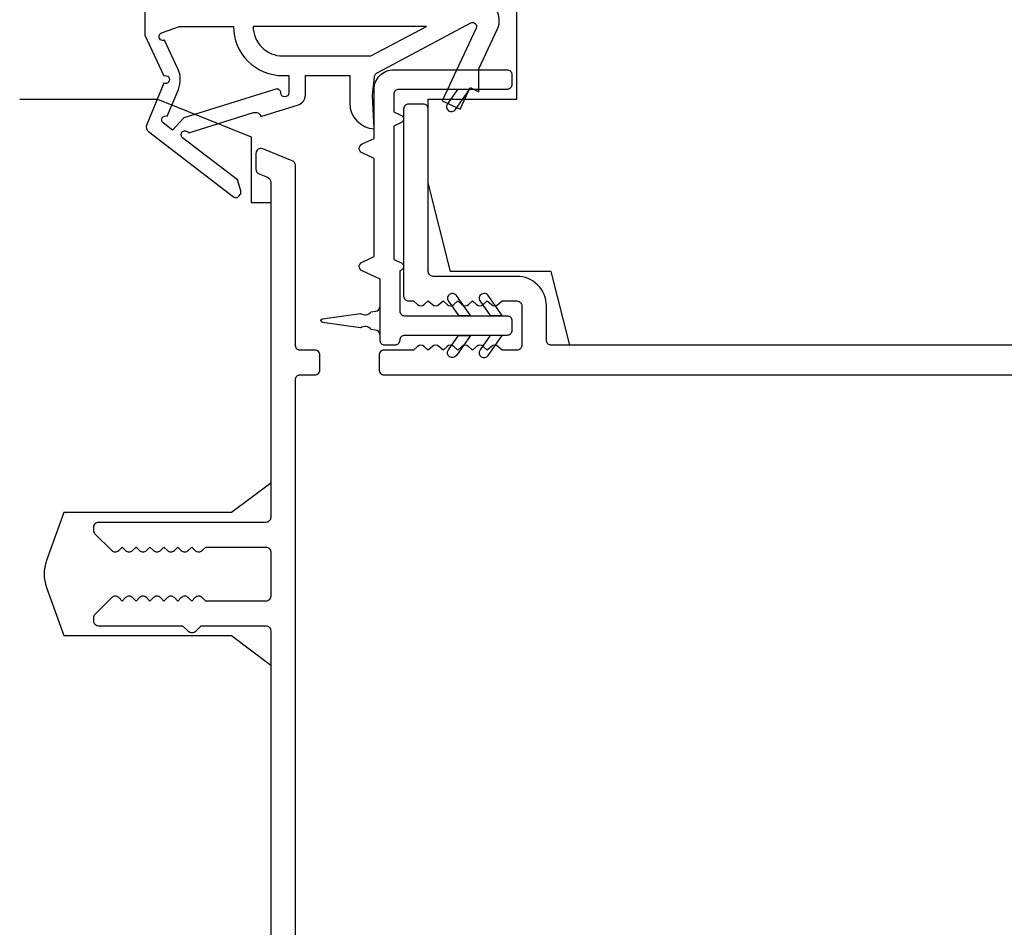
# Model space of a CAD drawing. Extents: x 3441 to 12517, y -874 to 5645.
# Drawn here: x 7868 to 7918, y 4621 to 4667 of the extents above; entities that cross this region are included whole.
import ezdxf

# ---------------------------------------------------------------- set-up
doc = ezdxf.new("R2010")
doc.units = 0
doc.header["$LTSCALE"] = 250
doc.header["$MEASUREMENT"] = 0
doc.layers.add('MISCELLANEOUS', color=6, linetype='CONTINUOUS')
doc.layers.add('Visible (ANSI)', color=7, linetype='CONTINUOUS', lineweight=25)

msp = doc.modelspace()

# ---------------------------------------------------------------- linework, layer by layer
at = {"layer": 'MISCELLANEOUS', "color": 1}
msp.add_lwpolyline([(7873.975, 4668.131), (7873.975, 4666.381), (7874.94, 4664.312, -1.57384), (7874.939, 4663.95), (7874.063, 4661.844, 0.339454), (7874.158, 4661.491), (7878.471, 4658.172, 0.414214), (7878.752, 4658.209), (7878.813, 4658.288, 0.244698), (7878.845, 4658.47), (7878.67, 4659.029), (7875.888, 4661.169, -1), (7876.132, 4661.486), (7876.211, 4661.425), (7879.49, 4662.452, -0.414214), (7879.866, 4662.256), (7881.775, 4662.854, 0.327819), (7882.125, 4663.331), (7882.125, 4664.331), (7884.375, 4664.331), (7884.375, 4662.93, 0.400552), (7885.614, 4661.631), (7885.525, 4663.331), (7885.64, 4664.268, -0.244698), (7885.797, 4664.496), (7890.521, 4667.008, -0.719897), (7890.796, 4666.746), (7889.074, 4663.054), (7889.98, 4662.631), (7890.487, 4663.719), (7890.94, 4663.507), (7890.931, 4664.67), (7891.881, 4666.708, 0.548619), (7890.975, 4668.131)], format="xyb", dxfattribs=at)
for points in [[(7874.974, 4666.133, -1.044614), (7874.821, 4666.502), (7875.725, 4666.831), (7878.471, 4666.831, 0.414214), (7880.971, 4664.331), (7881.275, 4664.331), (7881.275, 4663.452, -1), (7880.875, 4663.452, 0.506229), (7880.615, 4663.643), (7875.957, 4662.184), (7875.382, 4661.558), (7874.907, 4661.924, -0.876976), (7875.106, 4662.267), (7875.673, 4663.632, 0.210583), (7875.651, 4664.68)], [(7880.971, 4665.331), (7885.45, 4665.331), (7888.271, 4666.831), (7879.471, 4666.831, 0.414214)]]:
    msp.add_lwpolyline(points, format="xyb", close=True, dxfattribs=at)
at = {"layer": 'Visible (ANSI)'}
msp.add_lwpolyline([(7959.114, 4658.631), (7964.614, 4658.631), (7964.614, 4651.631), (7959.614, 4650.631), (7895.549, 4650.631), (7894.614, 4654.381), (7889.486, 4654.381), (7888.364, 4658.881), (7888.364, 4663.131), (7892.864, 4663.131), (7892.864, 4668.131), (7872.114, 4668.131, -0.414214), (7871.614, 4668.631), (7871.614, 4708.131), (7872.614, 4709.131), (7965.614, 4709.131), (7966.614, 4708.131), (7966.614, 4664.631), (7959.114, 4664.631)], format="xyb", close=True, dxfattribs=at)
at = {"layer": 'Visible (ANSI)', "color": 1}
for points in [[(7885.008, 4654.858), (7885.614, 4655.14), (7885.614, 4660.122), (7885.008, 4660.404, -0.63707), (7885.008, 4660.858), (7885.614, 4661.14), (7885.614, 4663.631, -0.414214), (7886.614, 4664.631), (7892.364, 4664.631, -0.414214), (7892.614, 4664.381), (7892.614, 4663.881, -0.414214), (7892.364, 4663.631), (7886.864, 4663.631, 0.414214), (7886.614, 4663.381), (7886.614, 4662.492), (7886.999, 4662.312, -0.63707), (7886.999, 4661.95), (7886.614, 4661.77), (7886.614, 4654.992), (7886.999, 4654.812, -0.63707), (7886.999, 4654.45), (7886.914, 4654.41), (7886.914, 4652.381, 0.414214), (7887.164, 4652.131), (7892.364, 4652.131, -0.414214), (7892.614, 4651.881), (7892.614, 4651.381, -0.414214), (7892.364, 4651.131), (7887.164, 4651.131, 0.414214), (7886.914, 4650.881, -0.414214), (7886.664, 4650.631), (7886.164, 4650.631, -0.414214), (7885.914, 4650.881), (7885.914, 4653.982), (7885.008, 4654.404, -0.63707)], [(7889.335, 4662.894, 1), (7889.744, 4662.608), (7890.454, 4663.621), (7889.843, 4663.621)], [(7889.794, 4653.154, 1), (7889.385, 4652.868), (7889.893, 4652.141), (7890.504, 4652.141)], [(7891.405, 4653.154, 1), (7890.995, 4652.868), (7891.504, 4652.141), (7892.114, 4652.141)], [(7883, 4651.98), (7884.928, 4652.251, 0.387928), (7885.462, 4652.326), (7885.69, 4652.358, 0.346008), (7885.904, 4652.581), (7885.904, 4651.181, 0.346008), (7885.69, 4651.404), (7885.462, 4651.436, 0.387928), (7884.928, 4651.511), (7883, 4651.782, -0.869287)], [(7889.385, 4650.394), (7889.893, 4651.121), (7890.504, 4651.121), (7889.794, 4650.108, -1)], [(7890.995, 4650.394, 1), (7891.405, 4650.108), (7892.114, 4651.121), (7891.504, 4651.121)]]:
    msp.add_lwpolyline(points, format="xyb", close=True, dxfattribs=at)
at = {"layer": 'Visible (ANSI)'}
msp.add_lwpolyline([(7867.614, 4663.131), (7874.614, 4663.131), (7879.364, 4661.212), (7879.364, 4657.881), (7880.364, 4657.881), (7880.364, 4643.631), (7878.364, 4642.131), (7869.864, 4642.131), (7868.976, 4639.69, 0.176327), (7868.976, 4638.322), (7869.864, 4635.881), (7878.364, 4635.881), (7880.364, 4634.381), (7880.364, 4595.381, -0.414214)], format="xyb", dxfattribs=at)
at = {"layer": 'Visible (ANSI)', "color": 3}
for points in [[(7971.464, 4650.631), (7894.614, 4650.631, -0.414214), (7894.364, 4650.881), (7894.364, 4652.631, 0.414214), (7892.864, 4654.131), (7888.614, 4654.131, -0.414214), (7888.364, 4654.381), (7888.364, 4662.631, 0.414214), (7888.114, 4662.881), (7887.364, 4662.881, 0.414214), (7887.114, 4662.631), (7887.114, 4653.131, 0.414214), (7887.364, 4652.881), (7887.614, 4652.881), (7887.822, 4652.695, 0.381966), (7888.156, 4652.695), (7888.364, 4652.881), (7888.572, 4652.695, 0.381966), (7888.906, 4652.695), (7889.114, 4652.881), (7889.322, 4652.695, 0.381966), (7889.656, 4652.695), (7889.864, 4652.881), (7890.072, 4652.695, 0.381964), (7890.406, 4652.695), (7890.614, 4652.881), (7890.822, 4652.695, 0.381964), (7891.156, 4652.695), (7891.364, 4652.881), (7891.572, 4652.695, 0.381966), (7891.906, 4652.695), (7892.114, 4652.881), (7892.864, 4652.881, -0.414214), (7893.114, 4652.631), (7893.114, 4650.631, -0.414214), (7892.864, 4650.381), (7892.114, 4650.381), (7891.906, 4650.567, 0.381966), (7891.572, 4650.567), (7891.364, 4650.381), (7891.156, 4650.567, 0.381966), (7890.822, 4650.567), (7890.614, 4650.381), (7890.406, 4650.567, 0.381966), (7890.072, 4650.567), (7889.864, 4650.381), (7889.656, 4650.567, 0.381966), (7889.322, 4650.567), (7889.114, 4650.381), (7888.906, 4650.567, 0.381966), (7888.572, 4650.567), (7888.364, 4650.381), (7888.156, 4650.567, 0.381964), (7887.822, 4650.567), (7887.614, 4650.381), (7886.114, 4650.381, 0.414214), (7885.864, 4650.131), (7885.864, 4649.381, 0.414214), (7886.114, 4649.131), (7977.364, 4649.131, 0.414214)], [(7881.614, 4593.631), (7881.614, 4648.881, -0.414214), (7881.864, 4649.131), (7882.614, 4649.131, 0.414214), (7882.864, 4649.381), (7882.864, 4650.131, 0.414214), (7882.614, 4650.381), (7881.864, 4650.381, -0.414214), (7881.614, 4650.631), (7881.614, 4659.775, 0.305731), (7881.458, 4660.007), (7879.958, 4660.613, 0.531709), (7879.614, 4660.381), (7879.614, 4659.572, 0.305731), (7879.771, 4659.34), (7880.208, 4659.164, -0.305731), (7880.364, 4658.932), (7880.364, 4641.881, -0.414214), (7880.114, 4641.631), (7871.614, 4641.631, 0.414214), (7871.364, 4641.381), (7871.364, 4641.231, 0.198912), (7871.437, 4641.054), (7872.287, 4640.204, 0.414214), (7872.641, 4640.204), (7872.818, 4640.381), (7872.994, 4640.204, 0.414214), (7873.348, 4640.204), (7873.525, 4640.381), (7873.702, 4640.204, 0.414214), (7874.055, 4640.204), (7874.232, 4640.381), (7874.409, 4640.204, 0.414214), (7874.762, 4640.204), (7874.939, 4640.381), (7875.116, 4640.204, 0.414214), (7875.469, 4640.204), (7875.646, 4640.381), (7875.823, 4640.204, 0.414214), (7876.176, 4640.204), (7876.353, 4640.381), (7876.53, 4640.204, 0.414214), (7876.884, 4640.204), (7877.06, 4640.381), (7880.114, 4640.381, -0.414214), (7880.364, 4640.131), (7880.364, 4637.881, -0.414214), (7880.114, 4637.631), (7877.06, 4637.631), (7876.884, 4637.808, 0.414214), (7876.53, 4637.808), (7876.353, 4637.631), (7876.176, 4637.808, 0.414214), (7875.823, 4637.808), (7875.646, 4637.631), (7875.469, 4637.808, 0.414214), (7875.116, 4637.808), (7874.939, 4637.631), (7874.762, 4637.808, 0.414214), (7874.409, 4637.808), (7874.232, 4637.631), (7874.055, 4637.808, 0.414214), (7873.702, 4637.808), (7873.525, 4637.631), (7873.348, 4637.808, 0.414214), (7872.994, 4637.808), (7872.818, 4637.631), (7872.641, 4637.808, 0.414214), (7872.287, 4637.808), (7871.437, 4636.958, 0.198912), (7871.364, 4636.781), (7871.364, 4636.631, 0.414214), (7871.614, 4636.381), (7875.89, 4636.381), (7876.152, 4636.119, 0.414214), (7876.576, 4636.119), (7876.838, 4636.381), (7880.114, 4636.381, -0.414214), (7880.364, 4636.131), (7880.364, 4594.631, -0.414214)]]:
    msp.add_lwpolyline(points, format="xyb", dxfattribs=at)

doc.saveas('drawing.dxf')
